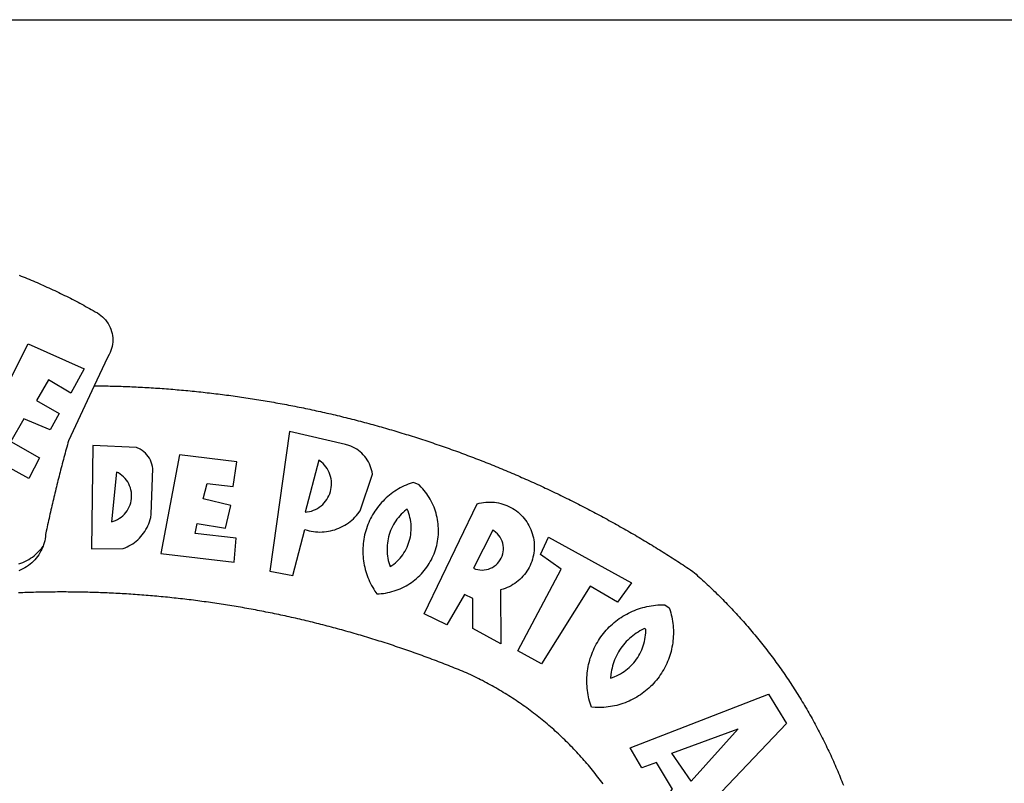
# Model space of a CAD drawing. Units: millimetres. Extents: x 187064 to 187658, y 1676422 to 1677784.
# Drawn here: x 187364 to 187378, y 1676547 to 1676558 of the extents above; entities that cross this region are included whole.
import ezdxf

# ---------------------------------------------------------------- set-up
doc = ezdxf.new("R2010")
doc.units = ezdxf.units.MM
doc.header["$LTSCALE"] = 10
for name, color, linetype in [('BRAZAO', 7, 'Continuous'), ('PRINT_A4_A3', 7, 'Continuous'), ('T-DIVIS-EXIS', 7, 'Continuous')]:
    doc.layers.add(name, color=color, linetype=linetype)

# ---------------------------------------------------------------- blocks, each defined once
blk = doc.blocks.new('Logo_Prefeitura')
at = {"layer": 'BRAZAO'}
for points in [[(143.93, 975), (145.37, 974.44), (146.81, 973.87), (148.25, 973.3), (149.69, 972.72), (151.12, 972.13), (152.56, 971.54), (153.99, 970.94), (155.42, 970.34), (156.84, 969.73), (158.26, 969.12), (159.69, 968.5), (161.1, 967.88), (162.52, 967.25), (163.93, 966.61), (165.34, 965.97), (166.75, 965.32), (168.16, 964.67), (169.56, 964.01), (170.96, 963.35), (172.36, 962.68), (173.76, 962), (175.15, 961.32), (176.54, 960.64), (177.93, 959.95), (179.31, 959.25), (180.69, 958.55), (182.07, 957.84), (183.45, 957.13), (184.82, 956.41), (186.19, 955.69), (187.56, 954.96), (188.92, 954.23), (190.29, 953.49), (191.64, 952.74), (193, 951.99), (194.35, 951.24), (195.71, 950.48), (197.05, 949.71), (198.4, 948.94), (200.04, 947.99), (201.35, 947.15), (202.59, 946.23), (203.77, 945.22), (204.88, 944.14), (205.91, 942.98), (206.86, 941.75), (207.72, 940.46), (208.49, 939.12), (209.16, 937.72), (209.74, 936.29), (210.22, 934.81), (210.6, 933.31), (210.87, 931.79), (211.04, 930.24), (211.1, 928.7), (211.05, 927.15), (210.9, 925.61), (210.64, 924.08), (210.28, 922.57), (209.81, 921.09), (209.25, 919.65), (208.58, 918.25), (207.38, 916.19), (197.87, 895.89)], [(150.58, 925.97), (190.56, 907.95), (181.1, 890.55), (165.05, 900.14), (165.05, 900.14), (156.34, 885.29), (172.69, 875.99), (166.23, 864.29), (147.48, 872.08), (147.48, 872.08), (138.17, 855.88), (158.72, 844.19), (150.91, 829.33), (112.36, 850.76), (150.58, 925.97)], [(197.87, 895.89), (179.4, 856.46), (178.98, 854.97), (178.57, 853.48), (178.15, 851.98), (177.74, 850.49), (177.33, 848.99), (176.93, 847.5), (176.52, 846), (176.12, 844.51), (175.72, 843.01), (175.32, 841.51), (174.93, 840.01), (174.53, 838.52), (174.14, 837.02), (173.75, 835.52), (173.37, 834.01), (172.98, 832.51), (172.6, 831.01), (172.22, 829.51), (171.84, 828), (171.47, 826.5), (171.1, 825), (170.73, 823.49), (170.36, 821.99), (169.99, 820.48), (169.63, 818.97), (169.27, 817.47), (168.91, 815.96), (168.55, 814.45), (168.2, 812.94), (167.85, 811.43), (167.5, 809.92), (167.15, 808.41), (166.8, 806.9), (166.46, 805.39), (166.12, 803.88), (165.78, 802.37), (165.45, 800.85), (165.11, 799.34), (164.78, 797.83), (164.45, 796.31), (164.13, 794.8), (163.8, 793.28), (163.48, 791.76), (162.98, 789.4), (162.84, 787.85), (162.61, 786.32), (162.31, 784.8), (161.93, 783.3), (161.47, 781.82), (161.13, 780.89)], [(197.87, 895.89), (198.39, 895.89), (199.94, 895.87), (201.49, 895.85), (203.04, 895.83), (204.59, 895.8), (206.14, 895.77), (207.69, 895.74), (209.24, 895.7), (210.78, 895.66), (212.33, 895.62), (213.88, 895.58), (215.43, 895.53), (216.98, 895.48), (218.53, 895.43), (220.08, 895.37), (221.63, 895.31), (223.18, 895.24), (224.72, 895.18), (226.27, 895.11), (227.82, 895.04), (229.37, 894.96), (230.92, 894.88), (232.46, 894.8), (234.01, 894.72), (235.56, 894.63), (237.11, 894.54), (238.65, 894.44), (240.2, 894.35), (241.75, 894.25), (243.29, 894.14), (244.84, 894.04), (246.38, 893.93), (247.93, 893.81), (249.47, 893.7), (251.02, 893.58), (252.57, 893.46), (254.11, 893.33), (255.65, 893.21), (257.2, 893.07), (258.74, 892.94), (260.29, 892.8), (261.83, 892.66), (263.37, 892.52), (264.92, 892.37), (266.46, 892.23), (268, 892.07), (269.54, 891.92), (271.09, 891.76), (272.63, 891.6), (274.17, 891.43), (275.71, 891.27), (277.25, 891.09), (278.79, 890.92), (280.33, 890.74), (281.87, 890.56), (283.41, 890.38), (284.95, 890.2), (286.48, 890.01), (288.02, 889.82), (289.56, 889.62), (291.1, 889.42), (292.63, 889.22), (294.17, 889.02), (295.7, 888.81), (297.24, 888.6), (298.78, 888.39), (300.31, 888.17), (301.84, 887.95), (303.38, 887.73), (304.91, 887.5), (306.44, 887.27), (307.98, 887.04), (309.51, 886.81), (311.04, 886.57), (312.57, 886.33), (314.1, 886.08), (315.63, 885.84), (317.16, 885.59), (318.69, 885.34), (320.22, 885.08), (321.75, 884.82), (323.27, 884.56), (324.8, 884.29), (326.33, 884.02), (327.85, 883.75), (329.38, 883.48), (330.9, 883.2), (332.43, 882.92), (333.95, 882.64), (335.47, 882.35), (337, 882.06), (338.52, 881.77), (340.04, 881.48), (341.56, 881.18), (343.08, 880.88), (344.6, 880.57), (346.12, 880.26), (347.64, 879.95), (349.16, 879.64), (350.67, 879.32), (352.19, 879), (353.71, 878.68), (355.22, 878.36), (356.73, 878.03), (358.25, 877.7), (359.76, 877.36), (361.27, 877.03), (362.79, 876.69), (364.3, 876.34), (365.81, 876), (367.32, 875.65), (368.83, 875.29), (370.34, 874.94), (371.84, 874.58), (373.35, 874.22), (374.86, 873.85), (376.36, 873.49), (377.87, 873.12), (379.37, 872.74), (380.88, 872.37), (382.38, 871.99), (383.88, 871.6), (385.38, 871.22), (386.88, 870.83), (388.38, 870.44), (389.88, 870.05), (391.38, 869.65), (392.87, 869.25), (394.37, 868.85), (395.87, 868.44), (397.36, 868.03), (398.86, 867.62), (400.35, 867.2), (401.84, 866.79), (403.33, 866.36), (404.82, 865.94), (406.31, 865.51), (407.8, 865.08), (409.29, 864.65), (410.78, 864.21), (412.26, 863.78), (413.75, 863.33), (415.23, 862.89), (416.72, 862.44), (418.2, 861.99), (419.68, 861.54), (421.16, 861.08), (422.64, 860.62), (424.12, 860.16), (425.6, 859.7), (427.08, 859.23), (428.56, 858.76), (430.03, 858.28), (431.51, 857.81), (432.98, 857.33), (434.45, 856.84), (435.92, 856.36), (437.39, 855.87), (438.86, 855.38), (440.33, 854.88), (441.8, 854.39), (443.27, 853.89), (444.73, 853.38), (446.2, 852.88), (447.66, 852.37), (449.13, 851.86), (450.59, 851.34), (452.05, 850.82), (453.51, 850.3), (454.97, 849.78), (456.42, 849.25), (457.88, 848.72), (459.34, 848.19), (460.79, 847.66), (462.24, 847.12), (463.7, 846.58), (465.15, 846.03), (466.6, 845.49), (468.05, 844.94), (469.5, 844.39), (470.94, 843.83), (472.39, 843.27), (473.83, 842.71), (475.28, 842.15), (476.72, 841.58), (478.16, 841.01), (479.6, 840.44), (481.04, 839.86), (482.48, 839.29), (483.91, 838.7), (485.35, 838.12), (486.78, 837.53), (488.22, 836.94), (489.65, 836.35), (491.08, 835.76), (492.51, 835.16), (493.94, 834.56), (495.37, 833.96), (496.79, 833.35), (498.22, 832.74), (499.64, 832.13), (501.06, 831.51), (502.49, 830.89), (503.91, 830.27), (505.32, 829.65), (506.74, 829.02), (508.16, 828.39), (509.57, 827.76), (510.99, 827.13), (512.4, 826.49), (513.81, 825.85), (515.22, 825.21), (516.63, 824.56), (518.04, 823.91), (519.44, 823.26), (520.85, 822.61), (522.25, 821.95), (523.65, 821.29), (525.06, 820.63), (526.46, 819.96), (527.85, 819.29), (529.25, 818.62), (530.65, 817.95), (532.04, 817.27), (533.43, 816.59), (534.82, 815.91), (536.22, 815.23), (537.6, 814.54), (538.99, 813.85), (540.38, 813.16), (541.76, 812.46), (543.15, 811.76), (544.53, 811.06), (545.91, 810.35), (547.29, 809.65), (548.67, 808.94), (550.04, 808.23), (551.42, 807.51), (552.79, 806.79), (554.16, 806.07), (555.53, 805.35), (556.9, 804.62), (558.27, 803.9), (559.64, 803.17), (561, 802.43), (562.37, 801.69), (563.73, 800.96), (565.09, 800.21), (566.45, 799.47), (567.8, 798.72), (569.16, 797.97), (570.52, 797.22), (571.87, 796.46), (573.22, 795.7), (574.57, 794.94), (575.92, 794.18), (577.27, 793.41), (578.61, 792.64), (579.96, 791.87), (581.3, 791.1), (582.64, 790.32), (583.98, 789.54), (585.32, 788.76), (586.65, 787.97), (587.99, 787.19), (589.32, 786.4), (590.65, 785.6), (591.98, 784.81), (593.31, 784.01), (594.64, 783.21), (595.96, 782.4), (597.29, 781.6), (598.61, 780.79), (599.93, 779.98), (601.25, 779.17), (602.57, 778.35), (603.88, 777.53), (605.2, 776.71), (606.51, 775.88), (607.82, 775.06), (609.13, 774.23), (610.43, 773.39), (611.74, 772.56), (613.04, 771.72), (614.35, 770.88), (615.65, 770.04), (616.95, 769.19), (618.24, 768.35), (619.54, 767.5), (620.83, 766.64), (622.13, 765.79), (623.42, 764.93), (624.71, 764.07), (626.44, 762.9), (627.61, 761.88), (628.78, 760.86), (629.94, 759.83), (631.09, 758.8), (632.24, 757.76), (633.39, 756.72), (634.53, 755.67), (635.67, 754.62), (636.8, 753.57), (637.94, 752.51), (639.06, 751.44), (640.18, 750.37), (641.3, 749.3), (642.42, 748.22), (643.52, 747.14), (644.63, 746.05), (645.73, 744.96), (646.83, 743.87), (647.92, 742.77), (649.01, 741.66), (650.09, 740.55), (651.17, 739.44), (652.24, 738.32), (653.31, 737.2), (654.38, 736.08), (655.44, 734.95), (656.5, 733.82), (657.55, 732.68), (658.6, 731.54), (659.64, 730.39), (660.68, 729.24), (661.71, 728.08), (662.74, 726.93), (663.77, 725.76), (664.79, 724.6), (665.81, 723.43), (666.82, 722.25), (667.82, 721.07), (668.83, 719.89), (669.82, 718.71), (670.81, 717.51), (671.8, 716.32), (672.78, 715.12), (673.76, 713.92), (674.74, 712.71), (675.71, 711.5), (676.67, 710.29), (677.63, 709.07), (678.58, 707.85), (679.53, 706.63), (680.48, 705.4), (681.42, 704.17), (682.35, 702.93), (683.28, 701.69), (684.21, 700.45), (685.13, 699.2), (686.04, 697.95), (686.95, 696.69), (687.86, 695.44), (688.76, 694.18), (689.65, 692.91), (690.54, 691.64), (691.43, 690.37), (692.31, 689.09), (693.18, 687.81), (694.05, 686.53), (694.92, 685.25), (695.78, 683.96), (696.63, 682.66), (697.48, 681.37), (698.33, 680.07), (699.17, 678.77), (700, 677.46), (700.83, 676.15), (701.66, 674.84), (702.47, 673.52), (703.29, 672.2), (704.1, 670.88), (704.9, 669.55), (705.7, 668.23), (706.49, 666.89), (707.28, 665.56), (708.06, 664.22), (708.83, 662.88), (709.61, 661.54), (710.37, 660.19), (711.13, 658.84), (711.89, 657.49), (712.64, 656.13), (713.38, 654.77), (714.12, 653.41), (714.86, 652.04), (715.58, 650.67), (716.31, 649.3), (717.03, 647.93), (717.74, 646.55), (718.44, 645.17), (719.15, 643.79), (719.84, 642.41), (720.53, 641.02), (721.22, 639.63), (721.9, 638.24), (722.57, 636.84), (723.24, 635.44), (723.9, 634.04), (724.56, 632.64), (725.21, 631.23), (725.86, 629.82), (726.5, 628.41), (727.13, 627), (727.76, 625.58), (728.38, 624.16), (729, 622.74), (729.61, 621.32), (730.22, 619.89), (730.82, 618.46), (731.42, 617.03), (732.01, 615.6), (732.59, 614.16), (733.17, 612.73), (733.74, 611.29), (734.31, 609.84)], [(337.58, 863.17), (323.62, 763.12), (339.97, 759.98), (348.69, 792.83), (348.69, 792.83), (350.18, 792.38), (351.69, 792), (353.21, 791.68), (354.75, 791.44), (356.29, 791.26), (357.84, 791.15), (359.4, 791.12), (360.95, 791.15), (362.51, 791.25), (364.05, 791.42), (365.59, 791.66), (367.11, 791.96), (368.62, 792.34), (370.12, 792.78), (371.59, 793.29), (373.03, 793.86), (374.45, 794.5), (375.84, 795.2), (377.2, 795.96), (378.52, 796.78), (379.8, 797.66), (381.04, 798.6), (382.24, 799.59), (383.4, 800.63), (384.5, 801.73), (385.56, 802.87), (386.56, 804.05), (388.16, 806.2), (397.03, 832.6), (396.77, 834.14), (396.43, 835.65), (395.99, 837.15), (395.46, 838.61), (394.84, 840.04), (394.14, 841.42), (393.35, 842.76), (392.48, 844.05), (391.53, 845.29), (390.51, 846.46), (389.42, 847.57), (388.26, 848.61), (387.04, 849.58), (385.77, 850.47), (384.44, 851.28), (383.07, 852), (381.65, 852.65), (380.2, 853.2), (377.83, 853.89), (337.58, 863.17)], [(196.74, 853.01), (195.92, 778.96), (218.43, 779.27), (219.88, 779.82), (221.3, 780.44), (222.7, 781.14), (224.05, 781.91), (225.36, 782.74), (226.63, 783.64), (227.86, 784.6), (229.03, 785.62), (230.15, 786.7), (231.21, 787.83), (232.22, 789.02), (233.16, 790.26), (234.04, 791.54), (234.86, 792.87), (235.6, 794.23), (236.28, 795.63), (236.89, 797.06), (237.42, 798.52), (237.87, 800.01), (238.26, 801.52), (238.69, 803.88), (239.76, 836.58), (239.52, 838.11), (239.16, 839.63), (238.67, 841.1), (238.05, 842.53), (237.32, 843.9), (236.47, 845.21), (235.52, 846.43), (234.46, 847.58), (233.32, 848.63), (232.08, 849.58), (230.78, 850.42), (228.06, 851.72), (196.74, 853.01)], [(300.01, 841.46), (258.82, 846.34), (258.82, 846.34), (245.59, 775.68), (297.96, 769.55), (299.47, 786.66), (270.2, 789.94), (271.56, 797.29), (271.56, 797.29), (291.81, 793.85), (295.57, 810.05), (275.92, 814.99), (278.62, 825.95), (278.62, 825.95), (297.23, 823.7), (300.01, 841.46)], [(358.74, 842.47), (348.84, 805.28), (350.39, 805.45), (351.92, 805.74), (353.42, 806.15), (354.89, 806.67), (356.31, 807.3), (357.68, 808.03), (358.99, 808.87), (360.23, 809.81), (361.4, 810.83), (362.48, 811.95), (363.48, 813.14), (364.38, 814.41), (365.19, 815.74), (365.89, 817.13), (366.48, 818.56), (366.96, 820.04), (367.33, 821.56), (367.58, 823.09), (367.71, 824.64), (367.73, 826.19), (367.62, 827.75), (367.4, 829.29), (367.06, 830.8), (366.61, 832.29), (366.04, 833.74), (365.36, 835.14), (364.58, 836.49), (363.7, 837.77), (362.73, 838.98), (361.66, 840.11), (360.52, 841.16), (358.74, 842.47)], [(213.85, 834.05), (210.18, 798.46), (211.67, 798.9), (213.12, 799.46), (214.52, 800.14), (215.86, 800.93), (217.14, 801.82), (218.33, 802.82), (219.44, 803.91), (220.46, 805.08), (221.37, 806.34), (222.19, 807.67), (222.89, 809.05), (223.47, 810.5), (223.94, 811.98), (224.28, 813.5), (224.5, 815.04), (224.59, 816.59), (224.56, 818.14), (224.39, 819.69), (224.11, 821.22), (223.69, 822.72), (223.16, 824.18), (222.51, 825.59), (221.75, 826.95), (220.88, 828.24), (219.91, 829.45), (218.84, 830.58), (217.68, 831.62), (216.44, 832.56), (215.13, 833.4), (213.85, 834.05)], [(426.39, 826.67), (425.55, 826.41), (424.08, 825.9), (422.62, 825.35), (421.19, 824.75), (419.77, 824.11), (418.37, 823.42), (417, 822.7), (415.64, 821.93), (414.31, 821.13), (413.01, 820.28), (411.73, 819.39), (410.48, 818.47), (409.25, 817.51), (408.06, 816.51), (406.9, 815.48), (405.77, 814.41), (404.67, 813.31), (403.6, 812.17), (402.57, 811.01), (401.58, 809.81), (400.62, 808.59), (399.7, 807.33), (398.82, 806.05), (397.98, 804.74), (397.17, 803.41), (396.41, 802.06), (395.69, 800.68), (395.01, 799.28), (394.37, 797.86), (393.78, 796.42), (393.23, 794.97), (392.72, 793.49), (392.26, 792.01), (391.85, 790.51), (391.47, 789), (391.15, 787.48), (390.87, 785.95), (390.64, 784.41), (390.45, 782.87), (390.31, 781.32), (390.22, 779.76), (390.18, 778.21), (390.18, 776.65), (390.23, 775.1), (390.32, 773.54), (390.46, 772), (390.65, 770.45), (390.89, 768.91), (391.17, 767.38), (391.5, 765.86), (391.87, 764.35), (392.29, 762.86), (392.75, 761.37), (393.26, 759.9), (393.81, 758.45), (394.41, 757.01), (395.05, 755.59), (395.73, 754.19), (396.46, 752.82), (397.22, 751.46), (398.03, 750.13), (398.87, 748.83), (400.3, 746.8), (401.85, 746.88), (403.4, 747), (404.95, 747.18), (406.48, 747.41), (408.01, 747.7), (409.53, 748.04), (411.04, 748.42), (412.53, 748.87), (414.01, 749.36), (415.46, 749.9), (416.9, 750.49), (418.32, 751.13), (419.72, 751.82), (421.09, 752.55), (422.43, 753.33), (423.75, 754.16), (425.04, 755.03), (426.29, 755.95), (427.52, 756.91), (428.71, 757.91), (429.87, 758.95), (430.99, 760.03), (432.07, 761.14), (433.12, 762.3), (434.12, 763.48), (435.08, 764.71), (436, 765.96), (436.88, 767.25), (437.71, 768.56), (438.5, 769.9), (439.24, 771.27), (439.93, 772.66), (440.57, 774.08), (441.17, 775.52), (441.72, 776.97), (442.21, 778.45), (442.66, 779.94), (443.05, 781.44), (443.39, 782.96), (443.68, 784.49), (443.92, 786.03), (444.1, 787.57), (444.24, 789.12), (444.31, 790.67), (444.34, 792.23), (444.31, 793.79), (444.23, 795.34), (444.09, 796.89), (443.91, 798.43), (443.66, 799.97), (443.37, 801.5), (443.03, 803.01), (442.63, 804.52), (442.18, 806.01), (441.68, 807.48), (441.13, 808.94), (440.53, 810.37), (439.88, 811.79), (439.19, 813.18), (438.45, 814.54), (437.66, 815.88), (436.82, 817.2), (435.94, 818.48), (435.02, 819.73), (434.05, 820.95), (433.05, 822.14), (432, 823.29), (430.49, 824.82), (426.39, 826.67)], [(434.04, 732.55), (472.05, 811.34), (473.56, 811.74), (475.08, 812.06), (476.61, 812.31), (478.16, 812.48), (479.71, 812.58), (481.27, 812.6), (481.27, 812.6), (482.82, 812.55), (484.37, 812.42), (485.91, 812.22), (487.44, 811.94), (488.96, 811.59), (490.46, 811.16), (491.93, 810.67), (493.38, 810.09), (494.79, 809.46), (496.18, 808.75), (497.53, 807.97), (498.84, 807.14), (500.11, 806.23), (501.33, 805.27), (502.5, 804.25), (503.63, 803.18), (504.69, 802.05), (505.71, 800.86), (506.66, 799.64), (507.56, 798.36), (508.39, 797.05), (509.15, 795.69), (509.85, 794.3), (510.48, 792.88), (511.04, 791.43), (511.53, 789.95), (511.94, 788.45), (512.29, 786.94), (512.55, 785.4), (512.75, 783.86), (512.87, 782.31), (512.91, 780.75), (512.88, 779.2), (512.77, 777.65), (512.58, 776.1), (512.32, 774.57), (511.99, 773.05), (511.58, 771.55), (511.1, 770.07), (510.55, 768.62), (509.93, 767.19), (509.24, 765.79), (508.48, 764.44), (507.66, 763.12), (506.78, 761.84), (505.83, 760.6), (504.82, 759.41), (503.76, 758.28), (502.64, 757.2), (501.48, 756.17), (500.26, 755.2), (499, 754.29), (497.69, 753.44), (496.35, 752.66), (494.97, 751.95), (493.55, 751.3), (492.11, 750.72), (490.64, 750.21), (488.84, 749.7), (488.97, 711), (468.87, 722.09), (469.03, 743.39), (462.87, 746.38), (462.87, 746.38), (450.41, 724.63), (434.04, 732.55)], [(421.84, 807.46), (421.13, 806.93), (419.93, 805.95), (418.77, 804.91), (417.66, 803.82), (416.6, 802.68), (415.59, 801.5), (414.62, 800.28), (413.72, 799.02), (412.87, 797.71), (412.08, 796.38), (411.34, 795), (410.67, 793.6), (410.06, 792.17), (409.51, 790.72), (409.02, 789.24), (408.6, 787.74), (408.25, 786.23), (407.96, 784.7), (407.74, 783.16), (407.59, 781.61), (407.5, 780.06), (407.48, 778.5), (407.53, 776.95), (407.65, 775.39), (407.83, 773.85), (408.08, 772.31), (408.4, 770.79), (408.79, 769.29), (409.24, 767.8), (409.76, 766.31), (411.04, 767.18), (412.29, 768.11), (413.49, 769.1), (414.64, 770.15), (415.74, 771.25), (416.79, 772.4), (417.78, 773.6), (418.71, 774.85), (419.58, 776.13), (420.39, 777.46), (421.14, 778.83), (421.82, 780.22), (422.44, 781.65), (422.98, 783.11), (423.46, 784.59), (423.87, 786.09), (424.2, 787.61), (424.46, 789.14), (424.65, 790.69), (424.77, 792.24), (424.81, 793.79), (424.78, 795.35), (424.67, 796.9), (424.5, 798.45), (424.24, 799.98), (423.92, 801.5), (423.52, 803.01), (423.06, 804.49), (422.52, 805.95), (421.84, 807.46)], [(143.88, 768.23), (145.34, 768.75), (146.77, 769.33), (148.18, 769.98), (149.56, 770.69), (150.9, 771.47), (152.21, 772.3), (153.48, 773.19), (154.71, 774.13), (155.9, 775.13), (157.04, 776.18), (158.13, 777.28), (159.17, 778.42), (160.16, 779.62), (161.13, 780.89)], [(483.2, 792.53), (469.48, 765.14), (470.94, 764.6), (472.45, 764.2), (473.98, 763.96), (475.53, 763.88), (477.09, 763.96), (478.63, 764.19), (480.13, 764.58), (481.59, 765.12), (482.99, 765.81), (484.31, 766.63), (485.54, 767.58), (486.66, 768.65), (487.67, 769.83), (488.56, 771.11), (489.32, 772.47), (489.93, 773.9), (490.39, 775.38), (490.7, 776.91), (490.86, 778.46), (490.85, 780.01), (490.69, 781.56), (490.38, 783.08), (489.91, 784.56), (489.29, 785.99), (488.53, 787.35), (487.64, 788.62), (486.62, 789.8), (485.49, 790.86), (483.75, 792.14), (483.2, 792.53)], [(501.12, 706.11), (532.21, 764.57), (517.51, 775.06), (523.07, 787.51), (523.07, 787.51), (582.48, 754.69), (572.57, 740.89), (553.07, 752.43), (553.07, 752.43), (518.08, 696.76), (501.12, 706.11)], [(161.13, 780.89), (160.33, 778.94), (159.65, 777.54), (158.89, 776.19), (158.07, 774.87), (157.19, 773.6), (156.24, 772.38), (155.22, 771.21), (154.15, 770.09), (153.02, 769.03), (151.84, 768.02), (150.61, 767.08), (149.33, 766.2), (148.01, 765.4), (146.65, 764.65), (145.25, 763.99), (143.82, 763.39)], [(145.07, 747.58), (143.52, 747.51)], [(562.18, 610.63), (561.26, 611.88), (560.34, 613.12), (559.4, 614.36), (558.46, 615.59), (557.51, 616.81), (556.56, 618.03), (555.59, 619.24), (554.62, 620.45), (553.64, 621.65), (552.65, 622.85), (551.66, 624.03), (550.66, 625.22), (549.65, 626.39), (548.63, 627.56), (547.61, 628.73), (546.57, 629.88), (545.54, 631.03), (544.49, 632.18), (543.44, 633.32), (542.38, 634.45), (541.31, 635.57), (540.24, 636.69), (539.16, 637.8), (538.07, 638.9), (536.98, 640), (535.87, 641.09), (534.77, 642.18), (533.65, 643.25), (532.53, 644.32), (531.4, 645.39), (530.27, 646.44), (529.13, 647.49), (527.98, 648.53), (526.83, 649.57), (525.66, 650.59), (524.5, 651.61), (523.32, 652.63), (522.14, 653.63), (520.96, 654.63), (519.77, 655.62), (518.57, 656.6), (517.37, 657.58), (516.15, 658.55), (514.94, 659.51), (513.72, 660.46), (512.49, 661.41), (511.25, 662.34), (510.01, 663.27), (508.77, 664.2), (507.52, 665.11), (506.26, 666.02), (505, 666.92), (503.73, 667.81), (502.46, 668.69), (501.18, 669.56), (499.89, 670.43), (498.6, 671.29), (497.31, 672.14), (496.01, 672.99), (494.7, 673.82), (493.39, 674.65), (492.07, 675.46), (490.75, 676.28), (489.43, 677.08), (488.1, 677.87), (486.76, 678.66), (485.42, 679.43), (484.07, 680.2), (482.72, 680.96), (481.37, 681.72), (480.01, 682.46), (478.64, 683.19), (477.27, 683.92), (475.9, 684.64), (474.52, 685.35), (473.14, 686.05), (471.75, 686.74), (470.36, 687.42), (468.97, 688.1), (467.57, 688.76), (465.84, 689.57), (464.41, 690.17), (462.98, 690.77), (461.55, 691.36), (460.11, 691.95), (458.68, 692.53), (457.24, 693.11), (455.8, 693.69), (454.37, 694.27), (452.93, 694.85), (451.48, 695.42), (450.04, 695.98), (448.6, 696.55), (447.16, 697.11), (445.71, 697.67), (444.26, 698.23), (442.82, 698.78), (441.37, 699.33), (439.92, 699.88), (438.47, 700.42), (437.01, 700.96), (435.56, 701.5), (434.11, 702.04), (432.65, 702.57), (431.19, 703.1), (429.74, 703.62), (428.28, 704.15), (426.82, 704.67), (425.36, 705.19), (423.89, 705.7), (422.43, 706.21), (420.97, 706.72), (419.5, 707.23), (418.04, 707.73), (416.57, 708.23), (415.1, 708.72), (413.63, 709.22), (412.16, 709.71), (410.69, 710.19), (409.22, 710.68), (407.74, 711.16), (406.27, 711.64), (404.79, 712.11), (403.32, 712.58), (401.84, 713.05), (400.36, 713.52), (398.88, 713.98), (397.4, 714.44), (395.92, 714.9), (394.44, 715.35), (392.96, 715.8), (391.47, 716.25), (389.99, 716.7), (388.5, 717.14), (387.02, 717.58), (385.53, 718.01), (384.04, 718.44), (382.55, 718.87), (381.06, 719.3), (379.57, 719.72), (378.08, 720.14), (376.59, 720.56), (375.09, 720.97), (373.6, 721.38), (372.1, 721.79), (370.61, 722.2), (369.11, 722.6), (367.61, 723), (366.11, 723.39), (364.61, 723.79), (363.11, 724.18), (361.61, 724.56), (360.11, 724.94), (358.61, 725.33), (357.11, 725.7), (355.6, 726.08), (354.1, 726.45), (352.59, 726.81), (351.09, 727.18), (349.58, 727.54), (348.07, 727.9), (346.56, 728.25), (345.05, 728.61), (343.54, 728.96), (342.03, 729.3), (340.52, 729.64), (339.01, 729.98), (337.5, 730.32), (335.98, 730.65), (334.47, 730.99), (332.95, 731.31), (331.44, 731.64), (329.92, 731.96), (328.4, 732.28), (326.89, 732.59), (325.37, 732.9), (323.85, 733.21), (322.33, 733.52), (320.81, 733.82), (319.29, 734.12), (317.77, 734.41), (316.25, 734.71), (314.72, 735), (313.2, 735.28), (311.68, 735.57), (310.15, 735.85), (308.63, 736.13), (307.1, 736.4), (305.58, 736.67), (304.05, 736.94), (302.52, 737.2), (301, 737.47), (299.47, 737.72), (297.94, 737.98), (296.41, 738.23), (294.88, 738.48), (293.35, 738.73), (291.82, 738.97), (290.29, 739.21), (288.76, 739.44), (287.22, 739.68), (285.69, 739.91), (284.16, 740.14), (282.62, 740.36), (281.09, 740.58), (279.56, 740.8), (278.02, 741.01), (276.49, 741.22), (274.95, 741.43), (273.41, 741.64), (271.88, 741.84), (270.34, 742.04), (268.8, 742.23), (267.27, 742.42), (265.73, 742.61), (264.19, 742.8), (262.65, 742.98), (261.11, 743.16), (259.57, 743.34), (258.03, 743.51), (256.49, 743.68), (254.95, 743.85), (253.41, 744.01), (251.87, 744.17), (250.32, 744.33), (248.78, 744.49), (247.24, 744.64), (245.7, 744.78), (244.15, 744.93), (242.61, 745.07), (241.07, 745.21), (239.52, 745.34), (237.98, 745.48), (236.43, 745.61), (234.89, 745.73), (233.34, 745.85), (231.8, 745.97), (230.25, 746.09), (228.71, 746.2), (227.16, 746.31), (225.62, 746.42), (224.07, 746.52), (222.52, 746.62), (220.98, 746.72), (219.43, 746.81), (217.88, 746.9), (216.33, 746.99), (214.79, 747.08), (213.24, 747.16), (211.69, 747.24), (210.14, 747.31), (208.6, 747.38), (207.05, 747.45), (205.5, 747.52), (203.95, 747.58), (202.4, 747.64), (200.85, 747.69), (199.3, 747.75), (197.75, 747.79), (196.21, 747.84), (194.66, 747.88), (193.11, 747.92), (191.56, 747.96), (190.01, 747.99), (188.46, 748.02), (186.91, 748.05), (185.36, 748.07), (183.81, 748.1), (182.26, 748.11), (180.71, 748.13), (179.16, 748.14), (177.61, 748.15), (176.06, 748.15), (174.51, 748.15), (174.51, 748.15), (172.96, 748.15), (171.41, 748.15), (169.86, 748.14), (168.31, 748.13), (166.76, 748.11), (165.21, 748.1), (163.66, 748.07), (162.11, 748.05), (160.56, 748.02), (159.01, 747.99), (157.46, 747.96), (155.91, 747.92), (154.36, 747.88), (152.82, 747.84), (151.27, 747.79), (149.72, 747.74), (148.17, 747.69), (146.62, 747.64), (145.07, 747.58)], [(609.55, 736.73), (609.71, 736.29), (610.19, 734.81), (610.63, 733.32), (611.02, 731.81), (611.37, 730.3), (611.67, 728.77), (611.94, 727.24), (612.15, 725.7), (612.32, 724.15), (612.45, 722.6), (612.53, 721.05), (612.57, 719.49), (612.56, 717.94), (612.51, 716.38), (612.41, 714.83), (612.26, 713.28), (612.08, 711.74), (611.84, 710.2), (611.56, 708.67), (611.24, 707.14), (610.88, 705.63), (610.47, 704.13), (610.01, 702.64), (609.52, 701.17), (608.98, 699.71), (608.4, 698.27), (607.78, 696.84), (607.11, 695.43), (606.41, 694.05), (605.67, 692.68), (604.89, 691.34), (604.06, 690.02), (603.2, 688.72), (602.31, 687.45), (601.37, 686.2), (600.41, 684.98), (599.4, 683.8), (598.37, 682.64), (597.29, 681.51), (596.19, 680.41), (595.06, 679.35), (593.89, 678.32), (592.7, 677.32), (591.47, 676.36), (590.22, 675.43), (588.95, 674.54), (587.65, 673.69), (586.32, 672.88), (584.97, 672.1), (583.6, 671.37), (582.21, 670.67), (580.8, 670.01), (579.37, 669.4), (577.92, 668.83), (576.46, 668.3), (574.98, 667.81), (573.49, 667.37), (571.99, 666.97), (570.48, 666.61), (568.95, 666.3), (567.42, 666.03), (565.88, 665.8), (564.34, 665.62), (562.79, 665.49), (561.23, 665.4), (559.68, 665.35), (558.12, 665.35), (556.57, 665.4), (553.93, 665.58), (553.42, 667.05), (552.95, 668.53), (552.51, 670.02), (552.13, 671.53), (551.78, 673.05), (551.48, 674.57), (551.22, 676.11), (551.01, 677.65), (550.84, 679.19), (550.71, 680.74), (550.63, 682.3), (550.59, 683.85), (550.6, 685.41), (550.65, 686.96), (550.74, 688.52), (550.88, 690.06), (551.06, 691.61), (551.29, 693.15), (551.56, 694.68), (551.88, 696.2), (552.24, 697.72), (552.64, 699.22), (553.08, 700.71), (553.57, 702.19), (554.1, 703.65), (554.66, 705.1), (555.28, 706.53), (555.93, 707.94), (556.62, 709.34), (557.35, 710.71), (558.12, 712.06), (558.92, 713.39), (559.77, 714.7), (560.65, 715.98), (561.57, 717.24), (562.52, 718.46), (563.51, 719.66), (564.53, 720.84), (565.59, 721.98), (566.68, 723.09), (567.8, 724.18), (568.94, 725.22), (570.12, 726.24), (571.33, 727.22), (572.56, 728.17), (573.82, 729.08), (575.11, 729.95), (576.42, 730.79), (577.76, 731.59), (579.11, 732.35), (580.49, 733.08), (581.89, 733.76), (583.3, 734.4), (584.74, 735.01), (586.19, 735.57), (587.65, 736.09), (589.13, 736.56), (590.63, 737), (592.13, 737.39), (593.65, 737.74), (595.17, 738.05), (596.71, 738.31), (598.25, 738.53), (599.79, 738.71), (601.34, 738.84), (602.9, 738.92), (604.45, 738.97), (604.45, 738.97), (606.49, 738.95), (609.55, 736.73)], [(592.16, 722.01), (591.4, 721.67), (590, 720.99), (588.63, 720.25), (587.29, 719.47), (585.98, 718.63), (584.7, 717.75), (583.45, 716.82), (582.24, 715.84), (581.07, 714.82), (579.94, 713.75), (578.84, 712.64), (577.8, 711.49), (576.79, 710.3), (575.83, 709.08), (574.92, 707.82), (574.06, 706.53), (573.24, 705.2), (572.48, 703.85), (571.77, 702.46), (571.11, 701.05), (570.5, 699.62), (569.95, 698.17), (569.45, 696.69), (569.01, 695.2), (568.63, 693.69), (568.3, 692.17), (568.03, 690.64), (567.82, 689.1), (567.6, 686.44), (569.07, 686.94), (570.52, 687.51), (571.94, 688.14), (573.33, 688.83), (574.7, 689.58), (576.03, 690.39), (577.32, 691.25), (578.58, 692.17), (579.79, 693.14), (580.96, 694.16), (582.09, 695.23), (583.17, 696.35), (584.2, 697.52), (585.18, 698.72), (586.11, 699.97), (586.99, 701.26), (587.8, 702.58), (588.56, 703.94), (589.27, 705.33), (589.91, 706.75), (590.49, 708.19), (591.01, 709.65), (591.46, 711.14), (591.85, 712.65), (592.18, 714.17), (592.44, 715.7), (592.63, 717.25), (592.76, 718.8), (592.82, 721.4), (592.16, 722.01)], [(581.69, 636.53), (680.75, 674.94), (680.75, 674.94), (693.49, 653.95), (619.03, 575.76), (604.18, 597.95), (611.99, 606.81), (600.59, 626), (600.59, 626), (590.08, 622.1), (581.69, 636.53)], [(611.39, 632.79), (658.98, 650.18), (658.98, 650.18), (625.2, 612.66), (611.39, 632.79)]]:
    blk.add_lwpolyline(points, dxfattribs=at)

msp = doc.modelspace()

# ---------------------------------------------------------------- linework, layer by layer
at = {"layer": 'PRINT_A4_A3'}
msp.add_line((187280.4628, 1676557.5368), (187609.3006, 1676557.5368), dxfattribs=at)

# ---------------------------------------------------------------- block references
at = {"layer": 'T-DIVIS-EXIS', "linetype": 'Continuous', "xscale": 0.01989101385697722, "yscale": 0.01989101385697722, "zscale": 0.01989101399282936}
msp.add_blockref('Logo_Prefeitura', (187360.8507, 1676534.5014), dxfattribs=at)

doc.saveas('drawing.dxf')
